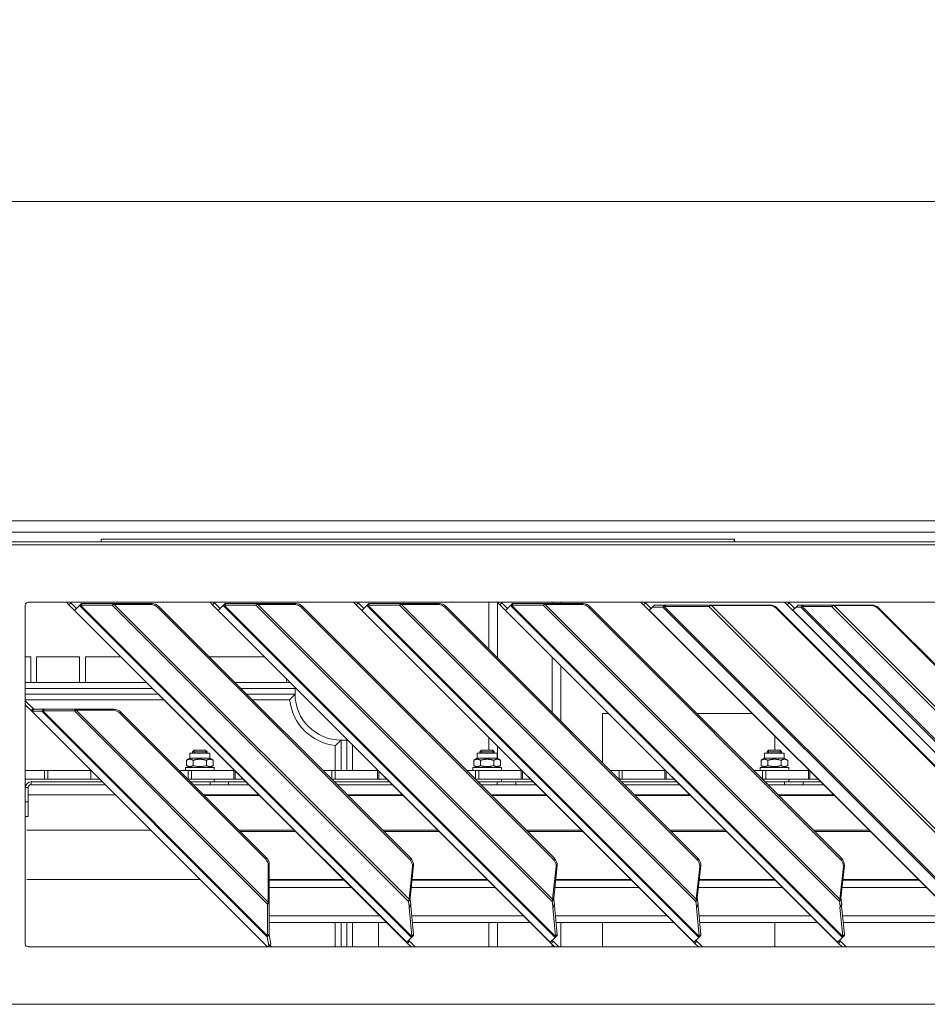
# Model space of a CAD drawing. Units: millimetres. Extents: x 227 to 8086, y 362 to 5804.
# Drawn here: x 4452 to 4768, y 3768 to 4111 of the extents above; entities that cross this region are included whole.
import ezdxf

# ---------------------------------------------------------------- set-up
doc = ezdxf.new("R2010")
doc.units = ezdxf.units.MM
doc.header["$LTSCALE"] = 20
doc.layers.add('AM - Dimension (Anlæg)', color=9, linetype='Continuous', lineweight=5, true_color=0x808080)
doc.layers.add('AM - Drawing', color=7, linetype='Continuous', lineweight=5)
doc.styles.add('Libre Frankling 9pkt Light', font='LibreFranklin-Light.ttf')
doc.dimstyles.new('AM salgstegninger', dxfattribs={"dimscale": 20, "dimtxt": 2.28, "dimasz": 2, "dimexe": 1, "dimexo": 0.5, "dimgap": 0.5, "dimtad": 1, "dimdec": 0, "dimrnd": 1e-08, "dimtxsty": 'Libre Frankling 9pkt Light', "dimblk": 'Filled-2', "dimcen": 0.09, "dimdle": 6, "dimclrd": 8, "dimclre": 8, "dimclrt": 7, "dimadec": 0, "dimazin": 2, "dimtfac": 1, "dimtdec": 0, "dimtmove": 0, "dimatfit": 3, "dimldrblk": 'Filled-2', "dimfxl": 1, "dimtolj": 1, "dimlwd": 0, "dimlwe": 0, "dimarcsym": 0})

# ---------------------------------------------------------------- blocks, each defined once
blk = doc.blocks.new('Filled-2')
at = {"color": 0}
for p, q in [((0, 0), (-1, 0.25)), ((-1, 0.25), (-1, -0.25)), ((-1, 0), (0, 0)), ((-1, -0.25), (0, 0))]:
    blk.add_line(p, q, dxfattribs=at)
at = {"color": 0, "flags": 128}
blk.add_lwpolyline([(-1, -0.25), (0, 0), (-1, 0.25), (-1, -0.25)], dxfattribs=at)
at = {"color": 0}
blk.add_solid([(-1, -0.25), (0, 0), (-1, 0.25), (-1, -0.25)], dxfattribs=at)
blk = doc.blocks.new('*D50')
at = {"layer": 'AM - Dimension (Anlæg)', "color": 8, "lineweight": 0, "transparency": 16777216}
for p, q in [((3013.89, 3937.9), (3013.89, 4067.9)), ((5308.89, 3934.9), (5308.89, 4067.9)), ((5268.89, 4047.9), (3053.89, 4047.9))]:
    blk.add_line(p, q, dxfattribs=at)
at = {"layer": 'Defpoints', "color": 0, "transparency": 16777216}
for p in [(3013.89, 4047.9), (3013.89, 3927.9), (5308.89, 3924.9)]:
    blk.add_point(p, dxfattribs=at)
at = {"layer": 'AM - Dimension (Anlæg)', "color": 8, "lineweight": 0, "transparency": 16777216, "xscale": 40, "yscale": 40, "zscale": 40, "rotation": 180}
blk.add_blockref('Filled-2', (3013.89, 4047.9), dxfattribs=at)
at = {"layer": 'AM - Dimension (Anlæg)', "color": 8, "lineweight": 0, "transparency": 16777216, "xscale": 40, "yscale": 40, "zscale": 40}
blk.add_blockref('Filled-2', (5308.89, 4047.9), dxfattribs=at)
at = {"layer": 'AM - Dimension (Anlæg)', "color": 7, "lineweight": 5, "transparency": 16777216, "insert": (4088.78, 4081.32), "char_height": 45.6, "attachment_point": 4, "style": 'Libre Frankling 9pkt Light'}
blk.add_mtext('\\A1;2295', dxfattribs=at)

msp = doc.modelspace()

# ---------------------------------------------------------------- linework, layer by layer
at = {"layer": 'AM - Drawing'}
for p, q in [((4921.79, 3936.8), (3583.39, 3936.8)), ((3672.64, 3932.8), (4812.64, 3932.8)), ((5237.39, 3929.4), (3603.64, 3929.4)), ((4480.54, 3929.4), (4480.54, 3930.4)), ((4480.54, 3930.4), (4701.04, 3930.4)), ((4701.04, 3929.65), (4701.04, 3930.4)), ((4868.14, 3928.4), (3610.14, 3928.4)), ((4455.14, 3908.4), (4848.14, 3908.4)), ((4468.43, 3908.4), (4469.29, 3907.54)), ((4470, 3908.25), (4469.85, 3908.4)), ((4518.43, 3908.4), (4519.29, 3907.54)), ((4520, 3908.25), (4519.85, 3908.4)), ((4568.43, 3908.4), (4569.29, 3907.54)), ((4570, 3908.25), (4569.85, 3908.4)), ((4615.54, 3908.4), (4615.54, 3891.98)), ((4618.43, 3908.4), (4619.29, 3907.54)), ((4620, 3908.25), (4619.85, 3908.4)), ((4637.54, 3908.4), (4637.54, 3907.97)), ((4640.54, 3907.97), (4640.54, 3908.4)), ((4668.43, 3908.4), (4669.29, 3907.54)), ((4670, 3908.25), (4669.85, 3908.4)), ((4718.43, 3908.4), (4719.29, 3907.54)), ((4720, 3908.25), (4719.85, 3908.4)), ((4454.14, 3789.4), (4454.14, 3907.4)), ((4470, 3908.25), (4469.29, 3907.54)), ((4469.29, 3907.54), (4471.27, 3905.56)), ((4471.98, 3906.27), (4470, 3908.25)), ((4471.27, 3905.56), (4471.29, 3905.58)), ((4471.27, 3905.56), (4586.87, 3789.97)), ((4471.29, 3905.58), (4472.98, 3907.27)), ((4586.89, 3789.99), (4471.29, 3905.58)), ((4472.98, 3907.27), (4473.68, 3907.97)), ((4473.01, 3907.27), (4472.98, 3907.27)), ((4473.7, 3907.97), (4473.01, 3907.27)), ((4473.01, 3907.27), (4588.56, 3791.72)), ((4473.36, 3907.39), (4473.94, 3907.97)), ((4484.37, 3907.39), (4473.36, 3907.39)), ((4588.7, 3792.05), (4473.36, 3907.39)), ((4473.68, 3907.97), (4473.7, 3907.97)), ((4473.94, 3907.97), (4484.95, 3907.97)), ((4484.79, 3907.81), (4484.37, 3907.39)), ((4484.37, 3907.39), (4587.57, 3804.2)), ((4484.95, 3907.97), (4484.79, 3907.81)), ((4485.05, 3907.61), (4485.4, 3907.97)), ((4497.93, 3907.61), (4485.05, 3907.61)), ((4587.7, 3804.96), (4485.05, 3907.61)), ((4485.4, 3907.97), (4498.29, 3907.97)), ((4497.93, 3907.61), (4498.29, 3907.97)), ((4500.17, 3906.65), (4500.53, 3907)), ((4500.17, 3906.65), (4587.94, 3818.88)), ((4500.53, 3907), (4588.29, 3819.24)), ((4520, 3908.25), (4519.29, 3907.54)), ((4519.29, 3907.54), (4521.27, 3905.56)), ((4521.98, 3906.27), (4520, 3908.25)), ((4521.27, 3905.56), (4521.29, 3905.58)), ((4521.27, 3905.56), (4636.87, 3789.97)), ((4521.29, 3905.58), (4522.98, 3907.27)), ((4636.89, 3789.99), (4521.29, 3905.58)), ((4522.98, 3907.27), (4523.68, 3907.97)), ((4523.01, 3907.27), (4522.98, 3907.27)), ((4523.7, 3907.97), (4523.01, 3907.27)), ((4523.01, 3907.27), (4638.56, 3791.72)), ((4523.36, 3907.39), (4523.94, 3907.97)), ((4534.37, 3907.39), (4523.36, 3907.39)), ((4638.7, 3792.05), (4523.36, 3907.39)), ((4523.68, 3907.97), (4523.7, 3907.97)), ((4523.94, 3907.97), (4534.95, 3907.97)), ((4534.79, 3907.81), (4534.37, 3907.39)), ((4534.37, 3907.39), (4637.57, 3804.2)), ((4534.95, 3907.97), (4534.79, 3907.81)), ((4535.05, 3907.61), (4535.4, 3907.97)), ((4547.93, 3907.61), (4535.05, 3907.61)), ((4637.7, 3804.96), (4535.05, 3907.61)), ((4535.4, 3907.97), (4548.29, 3907.97)), ((4547.93, 3907.61), (4548.29, 3907.97)), ((4550.17, 3906.65), (4550.53, 3907)), ((4550.17, 3906.65), (4637.94, 3818.88)), ((4550.53, 3907), (4638.29, 3819.24)), ((4570, 3908.25), (4569.29, 3907.54)), ((4569.29, 3907.54), (4571.27, 3905.56)), ((4571.98, 3906.27), (4570, 3908.25)), ((4571.27, 3905.56), (4571.29, 3905.58)), ((4571.27, 3905.56), (4686.87, 3789.97)), ((4571.29, 3905.58), (4572.98, 3907.27)), ((4686.89, 3789.99), (4571.29, 3905.58)), ((4572.98, 3907.27), (4573.68, 3907.97)), ((4573.01, 3907.27), (4572.98, 3907.27)), ((4573.7, 3907.97), (4573.01, 3907.27)), ((4573.01, 3907.27), (4688.56, 3791.72)), ((4573.36, 3907.39), (4573.94, 3907.97)), ((4584.37, 3907.39), (4573.36, 3907.39)), ((4688.7, 3792.05), (4573.36, 3907.39)), ((4573.68, 3907.97), (4573.7, 3907.97)), ((4573.94, 3907.97), (4584.95, 3907.97)), ((4584.79, 3907.81), (4584.37, 3907.39)), ((4584.37, 3907.39), (4687.57, 3804.2)), ((4584.95, 3907.97), (4584.79, 3907.81)), ((4585.05, 3907.61), (4585.4, 3907.97)), ((4597.93, 3907.61), (4585.05, 3907.61)), ((4687.7, 3804.96), (4585.05, 3907.61)), ((4585.4, 3907.97), (4598.29, 3907.97)), ((4597.93, 3907.61), (4598.29, 3907.97)), ((4600.17, 3906.65), (4600.53, 3907)), ((4600.17, 3906.65), (4687.94, 3818.88)), ((4600.53, 3907), (4688.29, 3819.24)), ((4618.54, 3888.98), (4618.54, 3908.3)), ((4620, 3908.25), (4619.29, 3907.54)), ((4619.29, 3907.54), (4621.27, 3905.56)), ((4621.98, 3906.27), (4620, 3908.25)), ((4621.27, 3905.56), (4621.29, 3905.58)), ((4621.27, 3905.56), (4736.87, 3789.97)), ((4621.29, 3905.58), (4622.98, 3907.27)), ((4736.89, 3789.99), (4621.29, 3905.58)), ((4622.98, 3907.27), (4623.68, 3907.97)), ((4623.01, 3907.27), (4622.98, 3907.27)), ((4623.7, 3907.97), (4623.01, 3907.27)), ((4623.01, 3907.27), (4738.56, 3791.72)), ((4623.36, 3907.39), (4623.94, 3907.97)), ((4634.37, 3907.39), (4623.36, 3907.39)), ((4738.7, 3792.05), (4623.36, 3907.39)), ((4623.68, 3907.97), (4623.7, 3907.97)), ((4623.94, 3907.97), (4634.95, 3907.97)), ((4634.79, 3907.81), (4634.37, 3907.39)), ((4634.37, 3907.39), (4737.57, 3804.2)), ((4634.95, 3907.97), (4634.79, 3907.81)), ((4635.05, 3907.61), (4635.4, 3907.97)), ((4647.93, 3907.61), (4635.05, 3907.61)), ((4737.7, 3804.96), (4635.05, 3907.61)), ((4635.4, 3907.97), (4648.29, 3907.97)), ((4647.93, 3907.61), (4648.29, 3907.97)), ((4650.17, 3906.65), (4650.53, 3907)), ((4650.17, 3906.65), (4737.94, 3818.88)), ((4650.53, 3907), (4738.29, 3819.24)), ((4670, 3908.25), (4669.29, 3907.54)), ((4669.29, 3907.54), (4671.27, 3905.56)), ((4671.98, 3906.27), (4670, 3908.25)), ((4671.27, 3905.56), (4671.32, 3905.61)), ((4671.27, 3905.56), (4787.43, 3789.4)), ((4671.32, 3905.61), (4672.43, 3906.72)), ((4787.48, 3789.45), (4671.32, 3905.61)), ((4672.43, 3906.72), (4673.11, 3907.4)), ((4676, 3906.72), (4672.43, 3906.72)), ((4673.11, 3907.4), (4676.68, 3907.4)), ((4676, 3906.72), (4676.68, 3907.4)), ((4676.55, 3906.9), (4676, 3906.72)), ((4676, 3906.72), (4788.59, 3794.13)), ((4676.55, 3906.9), (4677.05, 3907.4)), ((4692.09, 3906.9), (4676.55, 3906.9)), ((4788.77, 3794.68), (4676.55, 3906.9)), ((4677.05, 3907.4), (4676.68, 3907.4)), ((4677.05, 3907.4), (4692.59, 3907.4)), ((4692.09, 3906.9), (4692.59, 3907.4)), ((4693.04, 3907.22), (4692.09, 3906.9)), ((4692.09, 3906.9), (4788.77, 3810.22)), ((4693.22, 3907.4), (4692.59, 3907.4)), ((4693.04, 3907.22), (4693.22, 3907.4)), ((4713.39, 3907.22), (4693.04, 3907.22)), ((4789.09, 3811.17), (4693.04, 3907.22)), ((4693.22, 3907.4), (4713.58, 3907.4)), ((4713.58, 3907.4), (4713.39, 3907.22)), ((4715.54, 3906.32), (4715.73, 3906.5)), ((4715.54, 3906.32), (4788.19, 3833.67)), ((4788.37, 3833.86), (4715.73, 3906.5)), ((4720, 3908.25), (4719.29, 3907.54)), ((4719.29, 3907.54), (4721.27, 3905.56)), ((4721.98, 3906.27), (4720, 3908.25)), ((4721.27, 3905.56), (4721.32, 3905.61)), ((4721.27, 3905.56), (4837.43, 3789.4)), ((4721.32, 3905.61), (4722.43, 3906.72)), ((4837.48, 3789.45), (4721.32, 3905.61)), ((4722.43, 3906.72), (4723.11, 3907.4)), ((4724.04, 3906.72), (4722.43, 3906.72)), ((4723.11, 3907.4), (4724.72, 3907.4)), ((4724.04, 3906.72), (4724.72, 3907.4)), ((4724.59, 3906.9), (4724.04, 3906.72)), ((4724.04, 3906.72), (4838.59, 3792.17)), ((4724.59, 3906.9), (4725.09, 3907.4)), ((4734.77, 3906.9), (4724.59, 3906.9)), ((4838.77, 3792.72), (4724.59, 3906.9)), ((4725.09, 3907.4), (4724.72, 3907.4)), ((4725.09, 3907.4), (4735.27, 3907.4)), ((4734.77, 3906.9), (4735.27, 3907.4)), ((4735.72, 3907.22), (4734.77, 3906.9)), ((4734.77, 3906.9), (4838.77, 3802.9)), ((4735.9, 3907.4), (4735.27, 3907.4)), ((4735.72, 3907.22), (4735.9, 3907.4)), ((4748.75, 3907.22), (4735.72, 3907.22)), ((4839.09, 3803.85), (4735.72, 3907.22)), ((4735.9, 3907.4), (4748.93, 3907.4)), ((4748.93, 3907.4), (4748.75, 3907.22)), ((4750.9, 3906.32), (4751.09, 3906.5)), ((4750.9, 3906.32), (4838.19, 3819.03)), ((4838.37, 3819.22), (4751.09, 3906.5)), ((4456.04, 3889.4), (4454.14, 3889.4)), ((4456.04, 3880.4), (4456.04, 3889.4)), ((4473.04, 3889.4), (4458.04, 3889.4)), ((4458.04, 3880.4), (4458.04, 3889.4)), ((4473.04, 3880.4), (4473.04, 3889.4)), ((4487.43, 3889.4), (4475.04, 3889.4)), ((4475.04, 3880.4), (4475.04, 3889.4)), ((4537.43, 3889.4), (4518.12, 3889.4)), ((4637.54, 3889.3), (4637.54, 3869.98)), ((4640.54, 3866.98), (4640.54, 3886.3)), ((4545.04, 3880.4), (4545.04, 3881.8)), ((4496.43, 3880.4), (4454.14, 3880.4)), ((4454.14, 3878.4), (4498.43, 3878.4)), ((4546.43, 3880.4), (4527.12, 3880.4)), ((4529.12, 3878.4), (4548.04, 3878.4)), ((4548.04, 3878.4), (4548.43, 3878.4)), ((4548.04, 3878.4), (4548.04, 3876.4)), ((4500.43, 3876.4), (4454.14, 3876.4)), ((4454.14, 3874.4), (4502.43, 3874.4)), ((4456.84, 3871.41), (4454.14, 3874.11)), ((4548.04, 3876.4), (4531.12, 3876.4)), ((4533.12, 3874.4), (4546.15, 3874.4)), ((4454.14, 3872.7), (4456.13, 3870.7)), ((4456.84, 3871.41), (4456.13, 3870.7)), ((4456.41, 3870.42), (4456.13, 3870.7)), ((4457.12, 3871.13), (4456.41, 3870.42)), ((4457.14, 3871.13), (4456.44, 3870.43)), ((4456.84, 3871.41), (4457.12, 3871.13)), ((4457.14, 3871.13), (4460.54, 3871.13)), ((4460.54, 3871.13), (4459.84, 3870.43)), ((4460.78, 3871.13), (4460.2, 3870.55)), ((4460.78, 3871.13), (4471.79, 3871.13)), ((4471.63, 3870.97), (4471.21, 3870.55)), ((4471.79, 3871.13), (4471.63, 3870.97)), ((4471.89, 3870.78), (4472.24, 3871.13)), ((4484.77, 3870.78), (4471.89, 3870.78)), ((4538.71, 3803.95), (4471.89, 3870.78)), ((4472.24, 3871.13), (4485.13, 3871.13)), ((4484.77, 3870.78), (4485.13, 3871.13)), ((4456.41, 3870.42), (4538.36, 3788.48)), ((4459.84, 3870.43), (4456.44, 3870.43)), ((4538.38, 3788.5), (4456.44, 3870.43)), ((4459.84, 3870.43), (4538.37, 3791.91)), ((4471.21, 3870.55), (4460.2, 3870.55)), ((4538.48, 3792.26), (4460.2, 3870.55)), ((4471.21, 3870.55), (4538.48, 3803.28)), ((4487.01, 3869.81), (4487.36, 3870.16)), ((4487.01, 3869.81), (4537.74, 3819.08)), ((4487.36, 3870.16), (4538.09, 3819.43)), ((4655.04, 3869.7), (4655.04, 3852.48)), ((4657.13, 3869.7), (4655.04, 3869.7)), ((4707.13, 3869.7), (4687.82, 3869.7)), ((4564.04, 3860.4), (4566.04, 3860.4)), ((4564.04, 3849.85), (4564.04, 3860.4)), ((4566.04, 3860.8), (4566.04, 3860.4)), ((4566.04, 3860.4), (4566.04, 3849.85)), ((4615.54, 3861.3), (4615.54, 3856.85)), ((4715.04, 3856.85), (4715.04, 3861.8)), ((4562.04, 3858.51), (4562.04, 3849.85)), ((4568.04, 3849.85), (4568.04, 3858.8)), ((4618.54, 3853.94), (4618.54, 3858.3)), ((4511.44, 3854.05), (4510.27, 3853.37)), ((4511.44, 3855.85), (4518.34, 3855.85)), ((4511.44, 3854.05), (4511.44, 3855.85)), ((4511.44, 3854.05), (4518.34, 3854.05)), ((4512.88, 3856.85), (4512.39, 3856.36)), ((4512.39, 3856.36), (4517.39, 3856.36)), ((4512.39, 3856.36), (4512.39, 3855.85)), ((4512.87, 3856.84), (4512.87, 3855.85)), ((4512.88, 3856.85), (4516.9, 3856.85)), ((4516.9, 3856.85), (4517.39, 3856.36)), ((4516.92, 3855.85), (4516.92, 3856.84)), ((4517.39, 3856.36), (4517.39, 3855.85)), ((4518.34, 3854.05), (4518.34, 3855.85)), ((4518.34, 3854.05), (4519.51, 3853.37)), ((4611.44, 3854.05), (4610.27, 3853.37)), ((4611.44, 3855.85), (4618.34, 3855.85)), ((4611.44, 3854.05), (4611.44, 3855.85)), ((4611.44, 3854.05), (4618.34, 3854.05)), ((4612.88, 3856.85), (4612.39, 3856.36)), ((4612.39, 3856.36), (4617.39, 3856.36)), ((4612.39, 3856.36), (4612.39, 3855.85)), ((4612.87, 3856.84), (4612.87, 3855.85)), ((4612.88, 3856.85), (4616.9, 3856.85)), ((4616.9, 3856.85), (4617.39, 3856.36)), ((4616.92, 3855.85), (4616.92, 3856.84)), ((4617.39, 3856.36), (4617.39, 3855.85)), ((4618.34, 3854.05), (4618.34, 3855.85)), ((4618.34, 3854.05), (4619.51, 3853.37)), ((4711.44, 3854.05), (4710.27, 3853.37)), ((4711.44, 3855.85), (4718.34, 3855.85)), ((4711.44, 3854.05), (4711.44, 3855.85)), ((4711.44, 3854.05), (4718.34, 3854.05)), ((4712.88, 3856.85), (4712.39, 3856.36)), ((4712.39, 3856.36), (4717.39, 3856.36)), ((4712.39, 3856.36), (4712.39, 3855.85)), ((4712.87, 3856.84), (4712.87, 3855.85)), ((4712.88, 3856.85), (4716.9, 3856.85)), ((4716.9, 3856.85), (4717.39, 3856.36)), ((4716.92, 3855.85), (4716.92, 3856.84)), ((4717.39, 3856.36), (4717.39, 3855.85)), ((4718.34, 3854.05), (4718.34, 3855.85)), ((4718.34, 3854.05), (4719.51, 3853.37)), ((4519.89, 3850.85), (4509.89, 3850.85)), ((4509.89, 3850.85), (4509.89, 3849.85)), ((4510.27, 3851.52), (4510.27, 3853.37)), ((4511.44, 3850.85), (4510.27, 3851.52)), ((4512.58, 3851.52), (4512.58, 3853.37)), ((4517.2, 3851.52), (4517.2, 3853.37)), ((4518.34, 3850.85), (4519.51, 3851.52)), ((4519.51, 3851.52), (4519.51, 3853.37)), ((4519.89, 3850.85), (4519.89, 3849.85)), ((4619.89, 3850.85), (4609.89, 3850.85)), ((4609.89, 3850.85), (4609.89, 3849.85)), ((4610.27, 3851.52), (4610.27, 3853.37)), ((4611.44, 3850.85), (4610.27, 3851.52)), ((4612.58, 3851.52), (4612.58, 3853.37)), ((4617.2, 3851.52), (4617.2, 3853.37)), ((4618.34, 3850.85), (4619.51, 3851.52)), ((4618.54, 3850.85), (4618.54, 3850.96)), ((4619.51, 3851.52), (4619.51, 3853.37)), ((4619.89, 3850.85), (4619.89, 3849.85)), ((4719.89, 3850.85), (4709.89, 3850.85)), ((4709.89, 3850.85), (4709.89, 3849.85)), ((4710.27, 3851.52), (4710.27, 3853.37)), ((4711.44, 3850.85), (4710.27, 3851.52)), ((4712.58, 3851.52), (4712.58, 3853.37)), ((4717.2, 3851.52), (4717.2, 3853.37)), ((4718.34, 3850.85), (4719.51, 3851.52)), ((4719.51, 3851.52), (4719.51, 3853.37)), ((4719.89, 3850.85), (4719.89, 3849.85)), ((4460.8, 3849.85), (4454.14, 3849.85)), ((4454.14, 3846.85), (4460.8, 3846.85)), ((4460.8, 3849.85), (4461.95, 3849.85)), ((4460.8, 3849.85), (4460.8, 3846.85)), ((4461.95, 3846.85), (4460.8, 3846.85)), ((4461.95, 3846.85), (4461.95, 3849.85)), ((4461.95, 3849.85), (4476.93, 3849.85)), ((4476.93, 3846.85), (4461.95, 3846.85)), ((4476.93, 3849.85), (4476.99, 3849.85)), ((4476.93, 3849.85), (4476.93, 3846.85)), ((4479.99, 3846.85), (4476.93, 3846.85)), ((4510.8, 3849.85), (4507.68, 3849.85)), ((4510.68, 3846.85), (4510.8, 3846.85)), ((4510.8, 3849.85), (4511.95, 3849.85)), ((4510.8, 3849.85), (4510.8, 3846.85)), ((4511.95, 3846.85), (4510.8, 3846.85)), ((4511.95, 3849.85), (4517.37, 3849.85)), ((4511.95, 3846.85), (4511.95, 3849.85)), ((4517.37, 3846.85), (4511.95, 3846.85)), ((4518.13, 3849.85), (4517.37, 3849.85)), ((4517.37, 3846.85), (4518.13, 3846.85)), ((4518.13, 3849.85), (4526.72, 3849.85)), ((4526.72, 3846.85), (4518.13, 3846.85)), ((4519.89, 3845.85), (4519.89, 3846.85)), ((4526.99, 3849.85), (4526.72, 3849.85)), ((4526.72, 3849.85), (4526.72, 3846.85)), ((4526.72, 3846.85), (4527.2, 3846.85)), ((4527.2, 3846.85), (4527.2, 3849.63)), ((4529.99, 3846.85), (4527.2, 3846.85)), ((4560.8, 3849.85), (4557.68, 3849.85)), ((4560.68, 3846.85), (4560.8, 3846.85)), ((4560.8, 3849.85), (4561.95, 3849.85)), ((4560.8, 3849.85), (4560.8, 3846.85)), ((4561.95, 3846.85), (4560.8, 3846.85)), ((4561.95, 3849.85), (4576.72, 3849.85)), ((4561.95, 3846.85), (4561.95, 3849.85)), ((4576.72, 3846.85), (4561.95, 3846.85)), ((4576.99, 3849.85), (4576.72, 3849.85)), ((4576.72, 3849.85), (4576.72, 3846.85)), ((4576.72, 3846.85), (4577.2, 3846.85)), ((4577.2, 3846.85), (4577.2, 3849.63)), ((4579.99, 3846.85), (4577.2, 3846.85)), ((4610.8, 3849.85), (4607.68, 3849.85)), ((4610.68, 3846.85), (4610.8, 3846.85)), ((4610.8, 3849.85), (4611.95, 3849.85)), ((4610.8, 3849.85), (4610.8, 3846.85)), ((4611.95, 3846.85), (4610.8, 3846.85)), ((4611.95, 3849.85), (4617.37, 3849.85)), ((4611.95, 3846.85), (4611.95, 3849.85)), ((4617.37, 3846.85), (4611.95, 3846.85)), ((4618.13, 3849.85), (4617.37, 3849.85)), ((4617.37, 3846.85), (4618.13, 3846.85)), ((4618.13, 3849.85), (4626.72, 3849.85)), ((4626.72, 3846.85), (4618.13, 3846.85)), ((4619.89, 3845.85), (4619.89, 3846.85)), ((4626.99, 3849.85), (4626.72, 3849.85)), ((4626.72, 3849.85), (4626.72, 3846.85)), ((4626.72, 3846.85), (4627.2, 3846.85)), ((4627.2, 3846.85), (4627.2, 3849.63)), ((4629.99, 3846.85), (4627.2, 3846.85)), ((4660.8, 3849.85), (4657.68, 3849.85)), ((4660.68, 3846.85), (4660.8, 3846.85)), ((4660.8, 3849.85), (4661.95, 3849.85)), ((4660.8, 3849.85), (4660.8, 3846.85)), ((4661.95, 3846.85), (4660.8, 3846.85)), ((4661.95, 3849.85), (4676.72, 3849.85)), ((4661.95, 3846.85), (4661.95, 3849.85)), ((4676.72, 3846.85), (4661.95, 3846.85)), ((4676.99, 3849.85), (4676.72, 3849.85)), ((4676.72, 3849.85), (4676.72, 3846.85)), ((4676.72, 3846.85), (4677.2, 3846.85)), ((4677.2, 3846.85), (4677.2, 3849.63)), ((4679.99, 3846.85), (4677.2, 3846.85)), ((4710.8, 3849.85), (4707.68, 3849.85)), ((4710.68, 3846.85), (4710.8, 3846.85)), ((4710.8, 3849.85), (4711.95, 3849.85)), ((4710.8, 3849.85), (4710.8, 3846.85)), ((4711.95, 3846.85), (4710.8, 3846.85)), ((4711.95, 3849.85), (4717.37, 3849.85)), ((4711.95, 3846.85), (4711.95, 3849.85)), ((4717.37, 3846.85), (4711.95, 3846.85)), ((4718.13, 3849.85), (4717.37, 3849.85)), ((4717.37, 3846.85), (4718.13, 3846.85)), ((4718.13, 3849.85), (4726.72, 3849.85)), ((4726.72, 3846.85), (4718.13, 3846.85)), ((4719.89, 3845.85), (4719.89, 3846.85)), ((4726.99, 3849.85), (4726.72, 3849.85)), ((4726.72, 3849.85), (4726.72, 3846.85)), ((4726.72, 3846.85), (4727.2, 3846.85)), ((4727.2, 3846.85), (4727.2, 3849.63)), ((4729.99, 3846.85), (4727.2, 3846.85)), ((4455.14, 3843.85), (4454.14, 3843.85)), ((4455.14, 3838.85), (4455.14, 3843.85)), ((4480.99, 3845.85), (4456.14, 3845.85)), ((4456.14, 3845.85), (4456.14, 3844.85)), ((4481.99, 3844.85), (4456.14, 3844.85)), ((4511.68, 3845.85), (4518.43, 3845.85)), ((4518.43, 3845.85), (4511.68, 3845.85)), ((4518.43, 3844.85), (4512.68, 3844.85)), ((4518.43, 3845.85), (4524.86, 3845.85)), ((4518.43, 3845.85), (4518.43, 3844.85)), ((4518.43, 3844.85), (4524.86, 3844.85)), ((4530.99, 3845.85), (4524.86, 3845.85)), ((4524.86, 3845.85), (4524.86, 3844.85)), ((4531.99, 3844.85), (4524.86, 3844.85)), ((4580.99, 3845.85), (4561.68, 3845.85)), ((4581.99, 3844.85), (4562.68, 3844.85)), ((4611.68, 3845.85), (4618.43, 3845.85)), ((4618.43, 3845.85), (4611.68, 3845.85)), ((4618.43, 3844.85), (4612.68, 3844.85)), ((4618.43, 3845.85), (4624.86, 3845.85)), ((4618.43, 3845.85), (4618.43, 3844.85)), ((4618.43, 3844.85), (4624.86, 3844.85)), ((4630.99, 3845.85), (4624.86, 3845.85)), ((4624.86, 3845.85), (4624.86, 3844.85)), ((4631.99, 3844.85), (4624.86, 3844.85)), ((4680.99, 3845.85), (4661.68, 3845.85)), ((4681.99, 3844.85), (4662.68, 3844.85)), ((4711.68, 3845.85), (4718.43, 3845.85)), ((4718.43, 3845.85), (4711.68, 3845.85)), ((4718.43, 3844.85), (4712.68, 3844.85)), ((4718.43, 3845.85), (4724.86, 3845.85)), ((4718.43, 3845.85), (4718.43, 3844.85)), ((4718.43, 3844.85), (4724.86, 3844.85)), ((4730.99, 3845.85), (4724.86, 3845.85)), ((4724.86, 3845.85), (4724.86, 3844.85)), ((4731.99, 3844.85), (4724.86, 3844.85)), ((4485.5, 3841.33), (4455.14, 3841.33)), ((4535.5, 3841.33), (4516.19, 3841.33)), ((4516.45, 3841.07), (4535.76, 3841.07)), ((4585.5, 3841.33), (4566.19, 3841.33)), ((4566.45, 3841.07), (4585.76, 3841.07)), ((4635.5, 3841.33), (4616.19, 3841.33)), ((4616.45, 3841.07), (4635.76, 3841.07)), ((4685.5, 3841.33), (4666.19, 3841.33)), ((4666.45, 3841.07), (4685.76, 3841.07)), ((4735.5, 3841.33), (4716.19, 3841.33)), ((4716.45, 3841.07), (4735.76, 3841.07)), ((4455.14, 3838.85), (4454.14, 3838.85)), ((4455.14, 3838.85), (4455.14, 3833.85)), ((4454.14, 3833.85), (4455.14, 3833.85)), ((4497.81, 3829.02), (4454.64, 3829.02)), ((4547.81, 3829.02), (4528.5, 3829.02)), ((4528.95, 3828.57), (4548.26, 3828.57)), ((4597.81, 3829.02), (4578.5, 3829.02)), ((4578.95, 3828.57), (4598.26, 3828.57)), ((4647.81, 3829.02), (4628.5, 3829.02)), ((4628.95, 3828.57), (4648.26, 3828.57)), ((4697.81, 3829.02), (4678.5, 3829.02)), ((4678.95, 3828.57), (4698.26, 3828.57)), ((4747.81, 3829.02), (4728.5, 3829.02)), ((4728.95, 3828.57), (4748.26, 3828.57)), ((4538.09, 3819.43), (4537.74, 3819.08)), ((4588.29, 3819.24), (4587.94, 3818.88)), ((4638.29, 3819.24), (4637.94, 3818.88)), ((4688.29, 3819.24), (4687.94, 3818.88)), ((4738.29, 3819.24), (4737.94, 3818.88)), ((4538.71, 3816.84), (4539.06, 3817.19)), ((4538.71, 3803.95), (4538.71, 3816.84)), ((4539.06, 3817.19), (4539.06, 3804.31)), ((4587.7, 3804.96), (4588.89, 3816.37)), ((4589.24, 3816.72), (4588.06, 3805.31)), ((4589.24, 3816.72), (4588.89, 3816.37)), ((4637.7, 3804.96), (4638.89, 3816.37)), ((4639.24, 3816.72), (4638.06, 3805.31)), ((4639.24, 3816.72), (4638.89, 3816.37)), ((4687.7, 3804.96), (4688.89, 3816.37)), ((4689.24, 3816.72), (4688.06, 3805.31)), ((4689.24, 3816.72), (4688.89, 3816.37)), ((4737.7, 3804.96), (4738.89, 3816.37)), ((4739.24, 3816.72), (4738.06, 3805.31)), ((4739.24, 3816.72), (4738.89, 3816.37)), ((4514.99, 3811.84), (4454.64, 3811.84)), ((4564.99, 3811.84), (4539.06, 3811.84)), ((4539.06, 3811.58), (4565.25, 3811.58)), ((4539.06, 3809.03), (4567.8, 3809.03)), ((4588.44, 3809.03), (4617.8, 3809.03)), ((4588.71, 3811.58), (4615.25, 3811.58)), ((4614.99, 3811.84), (4588.74, 3811.84)), ((4638.44, 3809.03), (4667.8, 3809.03)), ((4638.71, 3811.58), (4665.25, 3811.58)), ((4664.99, 3811.84), (4638.74, 3811.84)), ((4688.44, 3809.03), (4717.8, 3809.03)), ((4688.71, 3811.58), (4715.25, 3811.58)), ((4714.99, 3811.84), (4688.74, 3811.84)), ((4738.44, 3809.03), (4767.8, 3809.03)), ((4738.71, 3811.58), (4765.25, 3811.58)), ((4764.99, 3811.84), (4738.74, 3811.84)), ((4538.48, 3803.28), (4538.9, 3803.7)), ((4538.48, 3792.26), (4538.48, 3803.28)), ((4538.71, 3803.95), (4539.06, 3804.31)), ((4538.9, 3803.7), (4539.06, 3803.86)), ((4539.06, 3803.86), (4539.06, 3792.84)), ((4587.57, 3804.2), (4587.89, 3804.52)), ((4587.73, 3802.56), (4587.57, 3804.2)), ((4587.7, 3804.96), (4587.9, 3805.16)), ((4587.72, 3802.1), (4588.3, 3802.67)), ((4587.72, 3802.1), (4587.73, 3802.56)), ((4588.72, 3792.08), (4587.72, 3802.1)), ((4587.73, 3802.56), (4588.31, 3803.14)), ((4587.89, 3804.52), (4588.14, 3804.77)), ((4587.9, 3805.16), (4588.06, 3805.31)), ((4588.14, 3804.77), (4588.31, 3803.14)), ((4588.31, 3803.14), (4588.3, 3802.67)), ((4588.3, 3802.67), (4589.29, 3792.66)), ((4637.57, 3804.2), (4637.89, 3804.52)), ((4637.73, 3802.56), (4637.57, 3804.2)), ((4637.7, 3804.96), (4637.9, 3805.16)), ((4637.72, 3802.1), (4638.3, 3802.67)), ((4637.72, 3802.1), (4637.73, 3802.56)), ((4638.72, 3792.08), (4637.72, 3802.1)), ((4637.73, 3802.56), (4638.31, 3803.14)), ((4637.89, 3804.52), (4638.14, 3804.77)), ((4637.9, 3805.16), (4638.06, 3805.31)), ((4638.14, 3804.77), (4638.31, 3803.14)), ((4638.31, 3803.14), (4638.3, 3802.67)), ((4638.3, 3802.67), (4639.29, 3792.66)), ((4687.57, 3804.2), (4687.89, 3804.52)), ((4687.73, 3802.56), (4687.57, 3804.2)), ((4687.7, 3804.96), (4687.9, 3805.16)), ((4687.72, 3802.1), (4688.3, 3802.67)), ((4687.72, 3802.1), (4687.73, 3802.56)), ((4688.72, 3792.08), (4687.72, 3802.1)), ((4687.73, 3802.56), (4688.31, 3803.14)), ((4687.89, 3804.52), (4688.14, 3804.77)), ((4687.9, 3805.16), (4688.06, 3805.31)), ((4688.14, 3804.77), (4688.31, 3803.14)), ((4688.31, 3803.14), (4688.3, 3802.67)), ((4688.3, 3802.67), (4689.29, 3792.66)), ((4737.57, 3804.2), (4737.89, 3804.52)), ((4737.73, 3802.56), (4737.57, 3804.2)), ((4737.7, 3804.96), (4737.9, 3805.16)), ((4737.72, 3802.1), (4738.3, 3802.67)), ((4737.72, 3802.1), (4737.73, 3802.56)), ((4738.72, 3792.08), (4737.72, 3802.1)), ((4737.73, 3802.56), (4738.31, 3803.14)), ((4737.89, 3804.52), (4738.14, 3804.77)), ((4737.9, 3805.16), (4738.06, 3805.31)), ((4738.14, 3804.77), (4738.31, 3803.14)), ((4738.31, 3803.14), (4738.3, 3802.67)), ((4738.3, 3802.67), (4739.29, 3792.66)), ((4539.06, 3799.2), (4577.64, 3799.2)), ((4588.64, 3799.2), (4627.64, 3799.2)), ((4638.64, 3799.2), (4677.64, 3799.2)), ((4688.64, 3799.2), (4727.64, 3799.2)), ((4738.64, 3799.2), (4777.64, 3799.2)), ((4539.06, 3796.85), (4579.99, 3796.85)), ((4562.04, 3796.85), (4562.04, 3788.4)), ((4564.04, 3788.4), (4564.04, 3796.85)), ((4566.04, 3796.85), (4566.04, 3788.4)), ((4568.04, 3788.4), (4568.04, 3796.85)), ((4577.04, 3788.4), (4577.04, 3796.85)), ((4588.88, 3796.85), (4629.99, 3796.85)), ((4615.54, 3796.85), (4615.54, 3788.4)), ((4618.54, 3788.4), (4618.54, 3796.85)), ((4638.88, 3796.85), (4679.99, 3796.85)), ((4640.54, 3788.4), (4640.54, 3796.85)), ((4655.04, 3796.85), (4655.04, 3788.4)), ((4688.88, 3796.85), (4729.99, 3796.85)), ((4715.04, 3788.4), (4715.04, 3796.85)), ((4738.88, 3796.85), (4779.99, 3796.85)), ((4538.37, 3791.91), (4538.7, 3792.25)), ((4538.93, 3788.77), (4538.37, 3791.91)), ((4538.48, 3792.26), (4539.06, 3792.84)), ((4538.7, 3792.25), (4539.06, 3792.61)), ((4539.06, 3792.61), (4539.63, 3789.47)), ((4588.56, 3791.69), (4589.26, 3792.39)), ((4588.56, 3791.66), (4589.26, 3792.36)), ((4588.56, 3791.72), (4588.95, 3792.11)), ((4588.7, 3792.05), (4589.02, 3792.37)), ((4588.7, 3792.05), (4588.72, 3792.08)), ((4588.72, 3792.08), (4589.29, 3792.66)), ((4588.95, 3792.11), (4589.25, 3792.42)), ((4589.02, 3792.37), (4589.28, 3792.63)), ((4589.25, 3792.42), (4589.26, 3792.39)), ((4589.26, 3792.39), (4589.26, 3792.36)), ((4589.29, 3792.66), (4589.28, 3792.63)), ((4638.56, 3791.69), (4639.26, 3792.39)), ((4638.56, 3791.66), (4639.26, 3792.36)), ((4638.56, 3791.72), (4638.95, 3792.11)), ((4638.7, 3792.05), (4639.02, 3792.37)), ((4638.7, 3792.05), (4638.72, 3792.08)), ((4638.72, 3792.08), (4639.29, 3792.66)), ((4638.95, 3792.11), (4639.25, 3792.42)), ((4639.02, 3792.37), (4639.28, 3792.63)), ((4639.25, 3792.42), (4639.26, 3792.39)), ((4639.26, 3792.39), (4639.26, 3792.36)), ((4639.29, 3792.66), (4639.28, 3792.63)), ((4688.56, 3791.69), (4689.26, 3792.39)), ((4688.56, 3791.66), (4689.26, 3792.36)), ((4688.56, 3791.72), (4688.95, 3792.11)), ((4688.7, 3792.05), (4689.02, 3792.37)), ((4688.7, 3792.05), (4688.72, 3792.08)), ((4688.72, 3792.08), (4689.29, 3792.66)), ((4688.95, 3792.11), (4689.25, 3792.42)), ((4689.02, 3792.37), (4689.28, 3792.63)), ((4689.25, 3792.42), (4689.26, 3792.39)), ((4689.26, 3792.39), (4689.26, 3792.36)), ((4689.29, 3792.66), (4689.28, 3792.63)), ((4738.56, 3791.69), (4739.26, 3792.39)), ((4738.56, 3791.66), (4739.26, 3792.36)), ((4738.56, 3791.72), (4738.95, 3792.11)), ((4738.7, 3792.05), (4739.02, 3792.37)), ((4738.7, 3792.05), (4738.72, 3792.08)), ((4738.72, 3792.08), (4739.29, 3792.66)), ((4738.95, 3792.11), (4739.25, 3792.42)), ((4739.02, 3792.37), (4739.28, 3792.63)), ((4739.25, 3792.42), (4739.26, 3792.39)), ((4739.26, 3792.39), (4739.26, 3792.36)), ((4739.29, 3792.66), (4739.28, 3792.63)), ((4853.14, 3788.4), (4455.14, 3788.4)), ((4538.38, 3788.5), (4538.36, 3788.48)), ((4538.36, 3788.48), (4538.43, 3788.4)), ((4538.38, 3788.5), (4538.93, 3788.77)), ((4538.93, 3788.77), (4539.63, 3789.47)), ((4539.2, 3789.05), (4539.85, 3788.4)), ((4586.89, 3789.99), (4586.87, 3789.97)), ((4587.21, 3789.63), (4586.87, 3789.97)), ((4586.89, 3789.99), (4588.56, 3791.66)), ((4587.21, 3789.63), (4587.92, 3790.33)), ((4587.21, 3789.63), (4588.43, 3788.4)), ((4587.57, 3790.68), (4587.92, 3790.33)), ((4587.92, 3790.33), (4589.85, 3788.4)), ((4588.56, 3791.69), (4588.56, 3791.72)), ((4588.56, 3791.66), (4588.56, 3791.69)), ((4636.89, 3789.99), (4636.87, 3789.97)), ((4637.21, 3789.63), (4636.87, 3789.97)), ((4636.89, 3789.99), (4638.56, 3791.66)), ((4637.21, 3789.63), (4637.92, 3790.33)), ((4637.21, 3789.63), (4638.43, 3788.4)), ((4637.54, 3789.3), (4637.54, 3788.4)), ((4637.57, 3790.68), (4637.92, 3790.33)), ((4637.92, 3790.33), (4639.85, 3788.4)), ((4638.56, 3791.69), (4638.56, 3791.72)), ((4638.56, 3791.66), (4638.56, 3791.69)), ((4686.89, 3789.99), (4686.87, 3789.97)), ((4687.21, 3789.63), (4686.87, 3789.97)), ((4686.89, 3789.99), (4688.56, 3791.66)), ((4687.21, 3789.63), (4687.92, 3790.33)), ((4687.21, 3789.63), (4688.43, 3788.4)), ((4687.57, 3790.68), (4687.92, 3790.33)), ((4687.92, 3790.33), (4689.85, 3788.4)), ((4688.56, 3791.69), (4688.56, 3791.72)), ((4688.56, 3791.66), (4688.56, 3791.69)), ((4736.89, 3789.99), (4736.87, 3789.97)), ((4737.21, 3789.63), (4736.87, 3789.97)), ((4736.89, 3789.99), (4738.56, 3791.66)), ((4737.21, 3789.63), (4737.92, 3790.33)), ((4737.21, 3789.63), (4738.43, 3788.4)), ((4737.57, 3790.68), (4737.92, 3790.33)), ((4737.92, 3790.33), (4739.85, 3788.4)), ((4738.56, 3791.69), (4738.56, 3791.72)), ((4738.56, 3791.66), (4738.56, 3791.69)), ((3610.14, 3768.4), (4868.14, 3768.4))]:
    msp.add_line(p, q, dxfattribs=at)
for centre, radius, start, end in [((4455.14, 3907.4), 1, 90, 180), ((4550.04, 3878.4), 2, 169.6247, 180), ((4564.04, 3876.4), 18, 186.3794, 263.6206), ((4564.04, 3876.4), 16, 180, 270), ((4566.04, 3862.4), 2, 270, 280.3753), ((4456.14, 3843.85), 2, 90, 180), ((4456.14, 3843.85), 1, 90, 180), ((4455.14, 3789.4), 1, 180, 270)]:
    msp.add_arc(centre, radius, start, end, dxfattribs=at)
for centre, major_axis, ratio, start_param, end_param in [((4498.33, 3904.81), (-2.12, 2.12), 0.866025, 4.712389, 5.569461), ((4498.69, 3905.16), (2.12, -2.12), 0.866025, 1.570796, 2.427868), ((4548.33, 3904.81), (-2.12, 2.12), 0.866025, 4.712389, 5.569461), ((4548.69, 3905.16), (2.12, -2.12), 0.866025, 1.570796, 2.427868), ((4598.33, 3904.81), (-2.12, 2.12), 0.866025, 4.712389, 5.569461), ((4598.69, 3905.16), (2.12, -2.12), 0.866025, 1.570796, 2.427868), ((4648.33, 3904.81), (-2.12, 2.12), 0.866025, 4.712389, 5.569461), ((4648.69, 3905.16), (2.12, -2.12), 0.866025, 1.570796, 2.427868), ((4713.49, 3904.27), (2.12, -2.12), 0.965926, 1.570796, 2.373525), ((4713.68, 3904.45), (-2.12, 2.12), 0.965926, 4.712389, 5.515118), ((4748.85, 3904.27), (2.12, -2.12), 0.965926, 1.570796, 2.373525), ((4749.04, 3904.45), (-2.12, 2.12), 0.965926, 4.712389, 5.515118), ((4485.17, 3867.97), (-2.12, 2.12), 0.866025, 4.712389, 5.569461), ((4485.53, 3868.32), (2.12, -2.12), 0.866025, 1.570796, 2.427868), ((4536.26, 3817.59), (-2.12, 2.12), 0.866025, 3.855317, 4.712389), ((4586.45, 3817.4), (2.12, -2.12), 0.866025, 0.612661, 1.570796), ((4636.45, 3817.4), (2.12, -2.12), 0.866025, 0.612661, 1.570796), ((4686.45, 3817.4), (2.12, -2.12), 0.866025, 0.612661, 1.570796), ((4736.45, 3817.4), (2.12, -2.12), 0.866025, 0.612661, 1.570796), ((4535.9, 3817.24), (2.12, -2.12), 0.866025, 0.713724, 1.570796), ((4586.1, 3817.04), (-2.12, 2.12), 0.866025, 3.754254, 4.712389), ((4636.1, 3817.04), (-2.12, 2.12), 0.866025, 3.754254, 4.712389), ((4686.1, 3817.04), (-2.12, 2.12), 0.866025, 3.754254, 4.712389), ((4736.1, 3817.04), (-2.12, 2.12), 0.866025, 3.754254, 4.712389)]:
    msp.add_ellipse(centre, major_axis=major_axis, ratio=ratio, start_param=start_param, end_param=end_param, dxfattribs=at)
for points in [[(4700.94, 3930.1), (4700.92, 3929.92), (4700.89, 3929.68), (4700.86, 3929.4)], [(4701.04, 3930.4), (4701.01, 3930.4), (4700.98, 3930.29), (4700.94, 3930.1)], [(4473.36, 3907.39), (4473.2, 3907.31), (4473.08, 3907.27), (4473.01, 3907.27)], [(4473.7, 3907.97), (4473.76, 3907.95), (4473.84, 3907.95), (4473.94, 3907.97)], [(4485.05, 3907.61), (4484.8, 3907.51), (4484.56, 3907.43), (4484.37, 3907.39)], [(4484.95, 3907.97), (4485.09, 3907.95), (4485.24, 3907.95), (4485.4, 3907.97)], [(4523.36, 3907.39), (4523.2, 3907.31), (4523.08, 3907.27), (4523.01, 3907.27)], [(4523.7, 3907.97), (4523.76, 3907.95), (4523.84, 3907.95), (4523.94, 3907.97)], [(4535.05, 3907.61), (4534.8, 3907.51), (4534.56, 3907.43), (4534.37, 3907.39)], [(4534.95, 3907.97), (4535.09, 3907.95), (4535.24, 3907.95), (4535.4, 3907.97)], [(4573.36, 3907.39), (4573.2, 3907.31), (4573.08, 3907.27), (4573.01, 3907.27)], [(4573.7, 3907.97), (4573.76, 3907.95), (4573.84, 3907.95), (4573.94, 3907.97)], [(4585.05, 3907.61), (4584.8, 3907.51), (4584.56, 3907.43), (4584.37, 3907.39)], [(4584.95, 3907.97), (4585.09, 3907.95), (4585.24, 3907.95), (4585.4, 3907.97)], [(4623.36, 3907.39), (4623.2, 3907.31), (4623.08, 3907.27), (4623.01, 3907.27)], [(4623.7, 3907.97), (4623.76, 3907.95), (4623.84, 3907.95), (4623.94, 3907.97)], [(4635.05, 3907.61), (4634.8, 3907.51), (4634.56, 3907.43), (4634.37, 3907.39)], [(4634.95, 3907.97), (4635.09, 3907.95), (4635.24, 3907.95), (4635.4, 3907.97)], [(4457.12, 3871.13), (4457.12, 3871.13), (4457.13, 3871.13), (4457.14, 3871.13)], [(4460.54, 3871.13), (4460.6, 3871.11), (4460.68, 3871.11), (4460.78, 3871.13)], [(4471.89, 3870.78), (4471.63, 3870.67), (4471.4, 3870.59), (4471.21, 3870.55)], [(4471.79, 3871.13), (4471.92, 3871.11), (4472.08, 3871.12), (4472.24, 3871.13)], [(4456.44, 3870.43), (4456.43, 3870.42), (4456.42, 3870.42), (4456.41, 3870.42)], [(4460.2, 3870.55), (4460.04, 3870.47), (4459.92, 3870.43), (4459.84, 3870.43)], [(4538.48, 3803.28), (4538.53, 3803.47), (4538.61, 3803.7), (4538.71, 3803.95)], [(4539.06, 3804.31), (4539.05, 3804.14), (4539.05, 3803.99), (4539.06, 3803.86)], [(4587.57, 3804.2), (4587.58, 3804.42), (4587.63, 3804.68), (4587.7, 3804.96)], [(4588.06, 3805.31), (4588.07, 3805.12), (4588.1, 3804.94), (4588.14, 3804.77)], [(4637.57, 3804.2), (4637.58, 3804.42), (4637.63, 3804.68), (4637.7, 3804.96)], [(4638.06, 3805.31), (4638.07, 3805.12), (4638.1, 3804.94), (4638.14, 3804.77)], [(4687.57, 3804.2), (4687.58, 3804.42), (4687.63, 3804.68), (4687.7, 3804.96)], [(4688.06, 3805.31), (4688.07, 3805.12), (4688.1, 3804.94), (4688.14, 3804.77)], [(4737.57, 3804.2), (4737.58, 3804.42), (4737.63, 3804.68), (4737.7, 3804.96)], [(4738.06, 3805.31), (4738.07, 3805.12), (4738.1, 3804.94), (4738.14, 3804.77)], [(4538.37, 3791.91), (4538.36, 3791.99), (4538.4, 3792.11), (4538.48, 3792.26)], [(4539.06, 3792.84), (4539.04, 3792.74), (4539.04, 3792.67), (4539.06, 3792.61)], [(4588.56, 3791.72), (4588.56, 3791.79), (4588.61, 3791.9), (4588.7, 3792.05)], [(4589.28, 3792.63), (4589.25, 3792.54), (4589.24, 3792.46), (4589.25, 3792.42)], [(4638.56, 3791.72), (4638.56, 3791.79), (4638.61, 3791.9), (4638.7, 3792.05)], [(4639.28, 3792.63), (4639.25, 3792.54), (4639.24, 3792.46), (4639.25, 3792.42)], [(4688.56, 3791.72), (4688.56, 3791.79), (4688.61, 3791.9), (4688.7, 3792.05)], [(4689.28, 3792.63), (4689.25, 3792.54), (4689.24, 3792.46), (4689.25, 3792.42)], [(4738.56, 3791.72), (4738.56, 3791.79), (4738.61, 3791.9), (4738.7, 3792.05)], [(4739.28, 3792.63), (4739.25, 3792.54), (4739.24, 3792.46), (4739.25, 3792.42)]]:
    msp.add_open_spline(points, degree=3, dxfattribs=at)
for points, knots in [([(4700.94, 3930.1), (4700.94, 3929.92), (4700.92, 3929.75), (4700.9, 3929.52), (4700.9, 3929.46), (4700.89, 3929.4)], [-0.14764677, -0.14764677, -0.14764677, -0.14764677, -0.09427433, -0.09427433, -0.07678617, -0.07678617, -0.07678617, -0.07678617]), ([(4700.92, 3929.4), (4700.95, 3929.51), (4700.98, 3929.59), (4701, 3929.63), (4701.02, 3929.64), (4701.03, 3929.65), (4701.04, 3929.65)], [0.5398931, 0.5398931, 0.5398931, 0.5398931, 0.8598922, 0.8598922, 0.8598922, 1, 1, 1, 1]), ([(4548.04, 3876.4), (4548.04, 3876.4), (4548.01, 3876.38), (4547.91, 3876.27), (4547.82, 3876.19), (4547.59, 3875.95), (4547.42, 3875.78), (4547.08, 3875.42), (4546.9, 3875.23), (4546.54, 3874.83), (4546.35, 3874.62), (4546.15, 3874.41), (4546.15, 3874.4), (4546.15, 3874.4)], [0, 0, 0, 0, 0.0561233, 0.0561233, 0.1204729, 0.1204729, 0.2065054, 0.2065054, 0.2880907, 0.2880907, 0.3721938, 0.3721938, 0.3730309, 0.3730309, 0.3730309, 0.3730309]), ([(4564.04, 3860.4), (4564.04, 3860.4), (4564.01, 3860.38), (4563.91, 3860.27), (4563.82, 3860.19), (4563.58, 3859.95), (4563.41, 3859.79), (4563.05, 3859.44), (4562.86, 3859.27), (4562.47, 3858.9), (4562.26, 3858.71), (4562.04, 3858.52), (4562.04, 3858.52), (4562.04, 3858.51)], [-0.375451, -0.375451, -0.375451, -0.375451, -0.3188365, -0.3188365, -0.2539238, -0.2539238, -0.1671384, -0.1671384, -0.0848391, -0.0848391, 0, 0, 0.0008445, 0.0008445, 0.0008445, 0.0008445])]:
    msp.add_open_spline(points, degree=3, knots=knots, dxfattribs=at)
for points in [[(4512.58, 3853.37), (4511.43, 3854.04), (4510.27, 3853.37)], [(4517.2, 3853.37), (4514.89, 3854.04), (4512.58, 3853.37)], [(4519.51, 3853.37), (4518.36, 3854.04), (4517.2, 3853.37)], [(4612.58, 3853.37), (4611.43, 3854.04), (4610.27, 3853.37)], [(4617.2, 3853.37), (4614.89, 3854.04), (4612.58, 3853.37)], [(4619.51, 3853.37), (4618.36, 3854.04), (4617.2, 3853.37)], [(4712.58, 3853.37), (4711.43, 3854.04), (4710.27, 3853.37)], [(4717.2, 3853.37), (4714.89, 3854.04), (4712.58, 3853.37)], [(4719.51, 3853.37), (4718.36, 3854.04), (4717.2, 3853.37)], [(4510.27, 3851.52), (4511.43, 3850.86), (4512.58, 3851.52)], [(4512.58, 3851.52), (4514.89, 3850.86), (4517.2, 3851.52)], [(4517.2, 3851.52), (4518.36, 3850.86), (4519.51, 3851.52)], [(4610.27, 3851.52), (4611.43, 3850.86), (4612.58, 3851.52)], [(4612.58, 3851.52), (4614.89, 3850.86), (4617.2, 3851.52)], [(4617.2, 3851.52), (4618.36, 3850.86), (4619.51, 3851.52)], [(4710.27, 3851.52), (4711.43, 3850.86), (4712.58, 3851.52)], [(4712.58, 3851.52), (4714.89, 3850.86), (4717.2, 3851.52)], [(4717.2, 3851.52), (4718.36, 3850.86), (4719.51, 3851.52)]]:
    msp.add_rational_spline(points, [1, 1.15470053838, 1], degree=2, dxfattribs=at)

# ---------------------------------------------------------------- dimensions: what is measured, and where the dimension line sits
at = {"layer": 'AM - Dimension (Anlæg)', "color": 8, "lineweight": 5, "true_color": 0x808080}
dim = msp.add_linear_dim(base=(3013.89, 4047.9), p1=(5308.89, 3924.9), p2=(3013.89, 3927.9), angle=180, dimstyle='AM salgstegninger', override={"dimgap": 0.5, "dimdec": 0, "dimtol": 0, "dimlim": 0, "dimtp": 0, "dimtm": 0, "dimtdec": 0, "dimtofl": 0, "dimatfit": 1}, dxfattribs=at)
dim.commit()
dim.dimension.update_dxf_attribs({"geometry": '*D50', "text_midpoint": (4161.39, 4047.9), "dimtype": 160})

doc.saveas('drawing.dxf')
